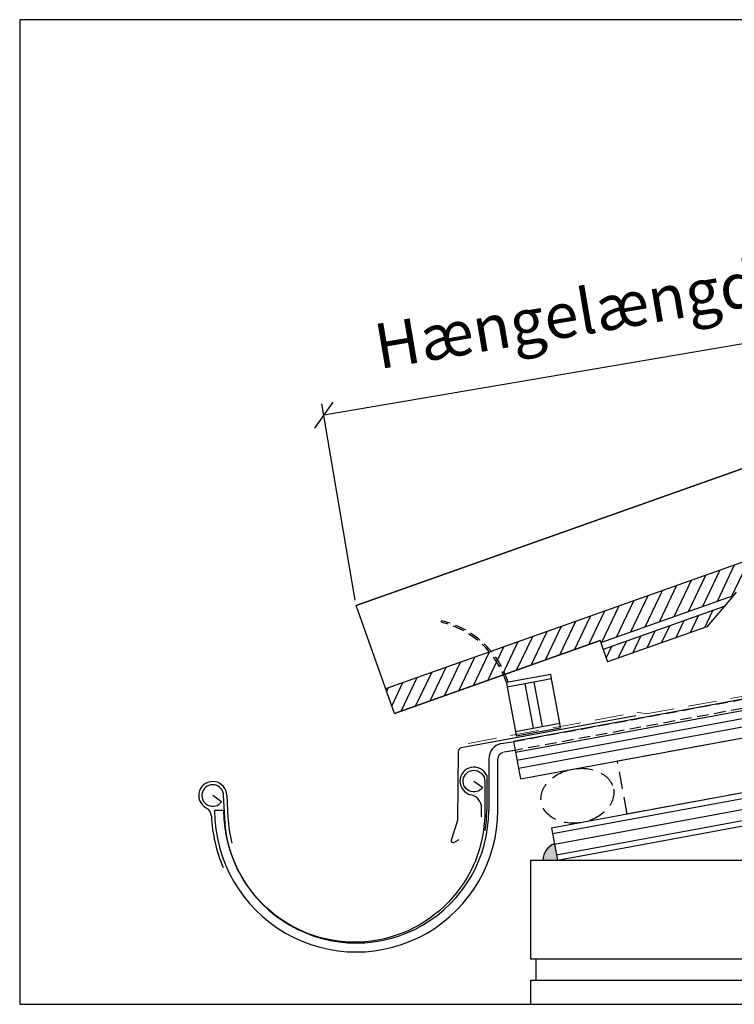
# Model space of a CAD drawing. Extents: x 6602 to 19720, y -26394 to -6717.
# Drawn here: x 17710 to 18106, y -12771 to -12225 of the extents above; entities that cross this region are included whole.
import ezdxf

# ---------------------------------------------------------------- set-up
doc = ezdxf.new("R2010")
doc.units = 0
doc.header["$LTSCALE"] = 5
for name, pattern in [('DASHED2', [9.525, 6.35, -3.175]), ('HIDDEN', [9.525, 6.35, -3.175]), ('HIDDEN2', [4.7625, 3.175, -1.5875]), ('MAS27411$0$HIDDEN2', [4.7625, 3.175, -1.5875])]:
    doc.linetypes.add(name, pattern=pattern)
doc.layers.get('0').update_dxf_attribs({"linetype": 'CONTINUOUS'})
doc.layers.get('DEFPOINTS').update_dxf_attribs({"linetype": 'CONTINUOUS'})
for name, color, linetype, lineweight in [('A99--M-', 14, 'CONTINUOUS', 25), ('A99--S-', 8, 'CONTINUOUS', 13), ('LAFARGE99-A--3', 6, 'HIDDEN2', 13)]:
    doc.layers.add(name, color=color, linetype=linetype, lineweight=lineweight)
for name, color, linetype in [('LAFARGE99--S-2', 8, 'CONTINUOUS'), ('LAFARGE99-A--6', 8, 'DASHED2'), ('LAFARGE99-A--7', 1, 'CONTINUOUS'), ('LAFARGE99-M--1', 52, 'CONTINUOUS'), ('LAFARGE99-O--', 1, 'CONTINUOUS'), ('LAFARGE99-S--1', 9, 'CONTINUOUS'), ('LAFARGE99-S--2', 8, 'CONTINUOUS'), ('LAFARGE99-T--', 3, 'CONTINUOUS')]:
    doc.layers.add(name, color=color, linetype=linetype)
doc.layers.add('SX$14', color=7, linetype='CONTINUOUS', true_color=0xffffff)
doc.layers.add('TOP$9', color=7, linetype='CONTINUOUS', true_color=0xffffff)
doc.styles.add('ARIAL', font='ARIAL.TTF')
doc.dimstyles.new('ISO-25', dxfattribs={"dimtxt": 2.5, "dimasz": 2.5, "dimexe": 1.25, "dimexo": 0.625, "dimtad": 1, "dimtih": 1, "dimdec": 4, "dimdsep": 46, "dimtxsty": 'Standard', "dimcen": 2.5, "dimadec": 0, "dimazin": 0, "dimtfac": 1, "dimtdec": 4, "dimtmove": 0, "dimatfit": 3, "dimfxl": 1, "dimtvp": 1, "dimtolj": 1, "dimtzin": 0, "dimarcsym": 0})

# ---------------------------------------------------------------- blocks, each defined once
blk = doc.blocks.new('vent.lægte m.fuglegitter')
at = {"linetype": 'MAS27411$0$HIDDEN2'}
blk.add_line((-29.39, 69.41), (-29.1, 70.18), dxfattribs=at)
at = {"color": 30}
for p, q in [((25, 30), (0, 30)), ((0, 30), (0, 27.5)), ((25, 27.5), (0, 27.5)), ((10, 27.5), (10, 2.5)), ((15, 27.5), (15, 2.5)), ((25, 27.5), (25, 30)), ((0, 2.5), (25, 2.5)), ((0, 2.5), (0, 0)), ((0, 0), (25, 0)), ((25, 0), (25, 2.5))]:
    blk.add_line(p, q, dxfattribs=at)
for p, q in [((0, 27.5), (0, 2.5)), ((25, 2.5), (25, 27.5))]:
    blk.add_line(p, q)
at = {"linetype": 'HIDDEN', "ltscale": 0.2}
for centre, radius, start, end in [((-49.89, 23.45), 50.32, 7.4756, 65.9646), ((-49.55, 23.51), 50.95, 7.3168, 66.3391)]:
    blk.add_arc(centre, radius, start, end, dxfattribs=at)
blk = doc.blocks.new('fodblik')
at = {"color": 0, "linetype": 'ByBlock'}
for p, q in [((95.89, 0), (-2.47, 0)), ((-4.43, -1.61), (-11.82, -39.25)), ((-11.82, -39.25), (-17.21, -49.38)), ((-16, -50.8), (-12.71, -49.68))]:
    blk.add_line(p, q, dxfattribs=at)
for centre, radius, start, end in [((-2.47, -2), 2, 90, 168.8993), ((-16.32, -49.85), 1, 151.9839, 288.7503)]:
    blk.add_arc(centre, radius, start, end, dxfattribs=at)
blk = doc.blocks.new('A$C0B2D01B2')
at = {"ltscale": 0.1}
for p, q in [((-136.2, 17.03), (-137.76, 5.1)), ((-139.39, 9.19), (-144.31, 10.09)), ((10.35, 10.58), (5.18, -17.43)), ((10.1, -18.33), (15.27, 9.67)), ((7.55, 1.75), (4.06, -17.22)), ((1.25, -16.7), (1.48, -15.42))]:
    blk.add_line(p, q, dxfattribs=at)
at = {"ltscale": 0.1, "flags": 128}
blk.add_lwpolyline([(0, 0), (4.18, -4.31, -6.413196), (5.9, -1.09), (2.97, -17.02, -0.986366), (-139.49, 5.32), (-137.93, 17.3, 6.413196), (-139.65, 14.08), (-143.83, 18.39)], format="xyb", dxfattribs=at)
at = {"linetype": 'HIDDEN', "ltscale": 0.2}
for points in [[(18.57, 17.73), (25.54, 17.63)], [(25.54, 17.63), (210.77, 17.63), (210.77, 12.63), (25.54, 12.63)], [(25.54, 12.63), (18.59, 12.73)]]:
    blk.add_lwpolyline(points, dxfattribs=at)
at = {"ltscale": 0.1}
for centre, radius, start, end in [((-143.83, 18.39), 7.75, 349.9287, 230.7868), ((18.95, 8.99), 8.75, 92.5234, 169.5683), ((-152.37, 7.93), 5.75, 352.4907, 50.7868), ((18.95, 8.99), 3.75, 95.636, 169.5683), ((-64.2, -3.69), 83.17, 172.4907, 192.7162), ((-67.11, -4.12), 78.5, 169.5683, 349.5683), ((-67.11, -4.12), 73.5, 169.5683, 349.5683), ((0, 0), 7.75, 13.0284, 247.2634), ((-67.11, -4.12), 71.25, 172.5683, 184.4259), ((-5.89, -14.06), 7.5, 349.5683, 67.2634), ((-66.61, -4.21), 69, 346.6395, 349.5683), ((-67.74, -4), 73, 340.7108, 349.5683)]:
    blk.add_arc(centre, radius, start, end, dxfattribs=at)
blk = doc.blocks.new('HATCH5')
at = {"color": 113, "linetype": 'Continuous'}
for p, q in [((0, 405, -59.09), (0, 394.81, -48.9)), ((0, 405, -50.61), (0, 403.29, -48.9)), ((0, 400.94, -63.52), (0, 386.32, -48.9)), ((0, 392.46, -63.52), (0, 377.84, -48.9)), ((0, 383.97, -63.52), (0, 369.35, -48.9)), ((0, 375.49, -63.52), (0, 360.87, -48.9)), ((0, 367, -63.52), (0, 352.38, -48.9)), ((0, 358.52, -63.52), (0, 343.9, -48.9)), ((0, 350.03, -63.52), (0, 335.41, -48.9)), ((0, 341.55, -63.52), (0, 326.93, -48.9)), ((0, 333.06, -63.52), (0, 318.44, -48.9)), ((0, 324.58, -63.52), (0, 309.96, -48.9)), ((0, 316.09, -63.52), (0, 301.47, -48.9)), ((0, 307.61, -63.52), (0, 292.99, -48.9)), ((0, 299.12, -63.52), (0, 284.5, -48.9)), ((0, 290.64, -63.52), (0, 276.02, -48.9)), ((0, 284, -73.86), (0, 278.82, -68.68)), ((0, 283.31, -64.68), (0, 267.53, -48.9)), ((0, 277.72, -76.06), (0, 270.34, -68.68)), ((0, 274.82, -64.68), (0, 259.04, -48.9)), ((0, 269.24, -76.06), (0, 261.85, -68.68)), ((0, 266.34, -64.68), (0, 250.56, -48.9)), ((0, 260.75, -76.06), (0, 253.37, -68.68)), ((0, 257.85, -64.68), (0, 242.07, -48.9)), ((0, 252.26, -76.06), (0, 244.88, -68.68)), ((0, 249.37, -64.68), (0, 233.59, -48.9)), ((0, 243.78, -76.06), (0, 236.4, -68.68)), ((0, 240.88, -64.68), (0, 225.1, -48.9)), ((0, 235.29, -76.06), (0, 227.91, -68.68)), ((0, 232.4, -64.68), (0, 216.62, -48.9)), ((0, 226.81, -76.06), (0, 219.43, -68.68)), ((0, 223.91, -64.68), (0, 208.13, -48.9)), ((0, 215.43, -64.68), (0, 199.65, -48.9)), ((0, 206.94, -64.68), (0, 191.16, -48.9)), ((0, 197.3, -63.52), (0, 182.68, -48.9)), ((0, 188.81, -63.52), (0, 174.19, -48.9)), ((0, 180.33, -63.52), (0, 165.71, -48.9)), ((0, 171.84, -63.52), (0, 157.22, -48.9)), ((0, 163.36, -63.52), (0, 148.74, -48.9)), ((0, 154.87, -63.52), (0, 140.25, -48.9)), ((0, 146.39, -63.52), (0, 131.77, -48.9)), ((0, 137.9, -63.52), (0, 123.28, -48.9)), ((0, 129.42, -63.52), (0, 114.8, -48.9)), ((0, 120.93, -63.52), (0, 106.31, -48.9)), ((0, 112.44, -63.52), (0, 97.82, -48.9)), ((0, 103.96, -63.52), (0, 89.34, -48.9)), ((0, 95.47, -63.52), (0, 80.85, -48.9)), ((0, 86.99, -63.52), (0, 72.37, -48.9)), ((0, 78.5, -63.52), (0, 63.88, -48.9)), ((0, 70.02, -63.52), (0, 55.4, -48.9)), ((0, 61.53, -63.52), (0, 46.91, -48.9)), ((0, 53.05, -63.52), (0, 38.43, -48.9)), ((0, 44.56, -63.52), (0, 29.94, -48.9)), ((0, 42, -69.45), (0, 41.23, -68.68)), ((0, 40.13, -76.06), (0, 32.75, -68.68)), ((0, 37.23, -64.68), (0, 21.46, -48.9)), ((0, 31.65, -76.06), (0, 24.26, -68.68)), ((0, 28.75, -64.68), (0, 12.97, -48.9)), ((0, 23.16, -76.06), (0, 15.78, -68.68)), ((0, 20.26, -64.68), (0, 4.49, -48.9)), ((0, 14.68, -76.06), (0, 7.29, -68.68)), ((0, 11.78, -64.68), (0, 0, -52.9)), ((0, 6.19, -76.06), (0, 0, -69.87)), ((0, 3.29, -64.68), (0, 0, -61.39))]:
    blk.add_line(p, q, dxfattribs=at)
blk = doc.blocks.new('A$C7C5B46D1')
at = {"layer": 'SX$14', "color": 32, "linetype": 'Continuous', "extrusion": (1, -1.83697e-16, 0)}
for p, q in [((27.16, 405), (27.16, 0)), ((11.38, 199), (7.38, 192.07)), ((12.54, 201), (11.38, 199)), ((11.38, 121), (11.38, 199)), ((7.38, 192.07), (0, 179.28)), ((7.38, 192.07), (7.38, 121)), ((0, 179.28), (0, 121)), ((7.38, 121), (0, 121)), ((11.38, 121), (7.38, 121)), ((12.54, 121), (11.38, 121)), ((12.54, 0), (12.54, 121)), ((12.54, 121), (12.54, 0)), ((12.54, 0), (76.06, 0, -273.36))]:
    blk.add_line(p, q, dxfattribs=at)
at = {"layer": 'TOP$9', "color": 32, "linetype": 'Continuous', "extrusion": (1, -1.83697e-16, 0)}
for p, q in [((76.06, 0, -528.48), (76.06, 325, -528.48)), ((76.06, 325, -528.48), (76.06, 0, -485.71))]:
    blk.add_line(p, q, dxfattribs=at)
at = {"layer": 'SX$14', "color": 113, "linetype": 'Continuous', "lineweight": -3, "extrusion": (1, -1.83697e-16, 0), "rotation": 90}
blk.add_blockref('HATCH5', (405, 0, 76.06), dxfattribs=at)
blk = doc.blocks.new('_OBLIQUE')
at = {"color": 0, "linetype": 'ByBlock'}
blk.add_line((-0.5, -0.5), (0.5, 0.5), dxfattribs=at)
blk = doc.blocks.new('*D68')
at = {"layer": 'A99--M-', "color": 0, "lineweight": -2}
for p, q in [((18259.61, -12485.02), (18241.19, -12376.31)), ((18242.23, -12382.47), (17878.89, -12444.03)), ((17896.27, -12546.58), (17877.85, -12437.87))]:
    blk.add_line(p, q, dxfattribs=at)
at = {"layer": 'DEFPOINTS', "color": 0}
for p in [(17878.89, -12444.03), (18260.13, -12488.1, 273.36), (17896.79, -12549.66)]:
    blk.add_point(p, dxfattribs=at)
at = {"layer": 'A99--M-', "color": 0, "lineweight": -2, "xscale": 12.5, "yscale": 12.5, "zscale": 12.5}
for p, rotation in [((18242.23, -12382.47), 9.61726963355166), ((17878.89, -12444.03), 189.6172696335517)]:
    blk.add_blockref('_OBLIQUE', p, dxfattribs=dict(at, rotation=rotation))
at = {"layer": 'A99--M-', "color": 0, "insert": (18022.54, -12386.88), "char_height": 25, "attachment_point": 5, "rotation": 9.6173, "style": 'ARIAL'}
blk.add_mtext('\\A1;Hængelængde', dxfattribs=at)

msp = doc.modelspace()

# ---------------------------------------------------------------- hatches: boundary and pattern name
at = {"layer": 'LAFARGE99-A--7'}
msp.add_hatch(color=256, dxfattribs=at).paths.add_polyline_path([(18006.73486, -12681.67142, 0.309703751), (18000.38722, -12690.64651), (18008.38722, -12690.64651)])

# ---------------------------------------------------------------- linework, layer by layer
msp.add_lwpolyline([(17710.37986, -12770.61434), (18616.80495, -12770.61434), (18616.80495, -12224.95152), (17710.37986, -12224.95152)], close=True)
at = {"layer": 'LAFARGE99--S-2'}
for p, q in [((17985.16193, -12630.86363), (18207.86366, -12589.86294)), ((17985.97671, -12635.28925), (18212.59547, -12593.56742)), ((17986.79149, -12639.71487), (18217.32728, -12597.27189))]:
    msp.add_line(p, q, dxfattribs=at)
for points in [[(18005.67128, -12675.89444), (18249.3994, -12631.02267)], [(18006.75766, -12681.79527), (18227.78069, -12641.10364)], [(18007.84403, -12687.6961), (18206.16199, -12651.18461)]]:
    msp.add_lwpolyline(points, dxfattribs=at)
at = {"layer": 'LAFARGE99-A--3'}
for p, q in [((18057.54908, -12609.72766), (18197.8331, -12583.90056)), ((17958.98474, -12626.03693), (18052.60071, -12608.80169)), ((18057.54908, -12609.72766), (18052.60071, -12608.80169))]:
    msp.add_line(p, q, dxfattribs=at)
at = {"layer": 'LAFARGE99-A--6', "color": 3, "ltscale": 0.3}
msp.add_ellipse((18019.49479, -12655.04694), major_axis=(20.00052, 3.68221), ratio=0.737584496, dxfattribs=at)
at = {"layer": 'LAFARGE99-A--7'}
msp.add_arc((18010.11103, -12690.79145), 9.72489, 110.3142324, 179.1460295, dxfattribs=at)
at = {"layer": 'LAFARGE99-M--1'}
msp.add_line((17996.6753, -12757.31318), (17996.6753, -12745.64651), dxfattribs=at)
msp.add_lwpolyline([(18169.65101, -12690.64651), (18169.65101, -12745.64651), (17993.6753, -12745.64651), (17993.6753, -12690.64651)], close=True, dxfattribs=at)
msp.add_lwpolyline([(17993.6753, -12770.61434), (17993.6753, -12757.31318), (18169.65101, -12757.31318), (18169.65101, -12770.61434)], dxfattribs=at)
at = {"layer": 'LAFARGE99-O--'}
for points in [[(18201.55458, -12584.92364), (17984.07555, -12624.9628), (17987.87787, -12645.6157), (18223.63636, -12602.21119)], [(18260.20875, -12625.98219), (18005.12809, -12672.94402), (18008.38722, -12690.64651), (18195.35264, -12656.22509)]]:
    msp.add_lwpolyline(points, dxfattribs=at)
at = {"layer": 'LAFARGE99-T--', "color": 30, "linetype": 'HIDDEN2', "ltscale": 0.6}
msp.add_lwpolyline([(18169.3617, -12642.70766), (18047.12861, -12665.21148), (18041.69672, -12635.70734), (18223.63636, -12602.21119)], dxfattribs=at)

# ---------------------------------------------------------------- block references
at = {"layer": 'A99--S-', "xscale": -1, "rotation": 289.5431674700295}
msp.add_blockref('A$C7C5B46D1', (17922.23607, -12621.34552), dxfattribs=at)
at = {"layer": 'LAFARGE99-A--6', "ltscale": 0.2, "rotation": 10.43167306596734}
msp.add_blockref('vent.lægte m.fuglegitter', (17985.58772, -12621.83268), dxfattribs=at)
at = {"layer": 'LAFARGE99-S--1', "color": 3, "rotation": 10.43167306596734}
msp.add_blockref('fodblik', (17957.5321, -12628.02875), dxfattribs=at)
at = {"layer": 'LAFARGE99-S--2', "rotation": 10.43167306596734}
msp.add_blockref('A$C0B2D01B2', (17962.14943, -12646.9215), dxfattribs=at)

# ---------------------------------------------------------------- dimensions: what is measured, and where the dimension line sits
at = {"layer": 'A99--M-'}
dim = msp.add_linear_dim(base=(17878.8929, -12444.03488, -273.35794), p1=(18260.12835, -12488.09732), p2=(17896.79145, -12549.66381, -273.35794), angle=189.6172696, text='Hængelængde', dimstyle='ISO-25', override={"dimscale": 5, "dimtxt": 5, "dimtad": 0, "dimtih": 0, "dimtoh": 1, "dimtxsty": 'ARIAL', "dimblk1": 'OBLIQUE', "dimblk2": 'OBLIQUE', "dimsah": 1}, dxfattribs=at)
dim.commit()
dim.dimension.update_dxf_attribs({"geometry": '*D68', "text_midpoint": (18027.94187, -12418.77892, -273.35794), "dimtype": 161})

doc.saveas('drawing.dxf')
